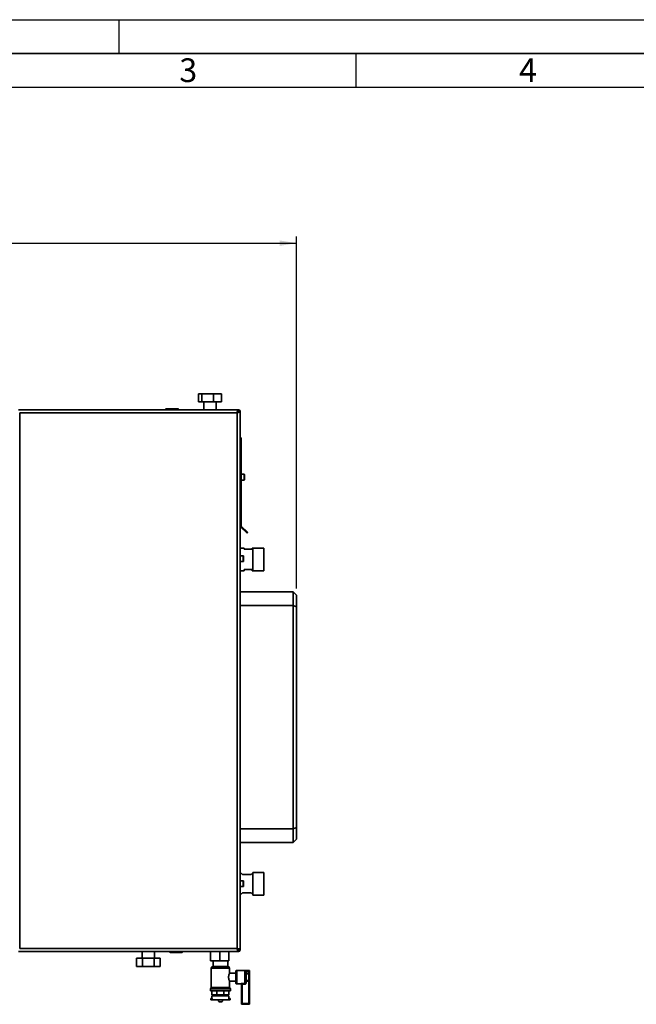
# Paper-space layout 'Blatt1' of a CAD drawing. Units: millimetres. Extents: x 0 to 4200, y 0 to 2970.
# Drawn here: x 1103 to 2014, y 1516 to 2970 of the extents above; entities that cross this region are included whole.
import ezdxf

# ---------------------------------------------------------------- set-up
doc = ezdxf.new("R2010")
doc.units = ezdxf.units.MM
for name, color, linetype in [('1', 7, 'Continuous'), ('61', 7, 'Continuous'), ('62', 7, 'Continuous')]:
    doc.layers.add(name, color=color, linetype=linetype)
doc.styles.add('SLDTEXTSTYLE0', font='TXT', dxfattribs={"width": 0.75})
doc.styles.add('SLDTEXTSTYLE1', font='TXT', dxfattribs={"width": 0.605})
doc.dimstyles.new('SLDDIMSTYLE0', dxfattribs={"dimtxt": 35, "dimasz": 25, "dimexe": 0, "dimexo": 0.0625, "dimgap": 8.75, "dimtad": 1, "dimdec": 0, "dimrnd": 1e-09, "dimzin": 12, "dimdsep": 46, "dimtxsty": 'SLDTEXTSTYLE1', "dimsah": 1, "dimcen": 0.09, "dimadec": 0, "dimazin": 3, "dimtfac": 1, "dimtdec": 0, "dimtofl": 0, "dimtmove": 0, "dimatfit": 3, "dimfxl": 1, "dimfrac": 2, "dimtolj": 1, "dimtzin": 12, "dimarcsym": 0})

# ---------------------------------------------------------------- blocks, each defined once
blk = doc.blocks.new('_D')
at = {"layer": '1', "color": 7, "ltscale": 10}
for p, q in [((576.8, 2226), (576.8, 2650)), ((1512.3, 2130), (1512.3, 2650)), ((576.8, 2640), (1512.3, 2640))]:
    blk.add_line(p, q, dxfattribs=at)
for points in [[(576.8, 2640), (601.8, 2636), (601.8, 2644)], [(1512.3, 2640), (1487.3, 2644), (1487.3, 2636)]]:
    blk.add_solid(points, dxfattribs=at)
at = {"layer": '1', "color": 7, "ltscale": 10, "insert": (1004.5, 2685.1), "char_height": 35, "attachment_point": 1, "style": 'SLDTEXTSTYLE1'}
blk.add_mtext('936', dxfattribs=at)

psp = doc.layouts.new('Blatt1')

# ---------------------------------------------------------------- linework, layer by layer
at = {"color": 7, "linetype": 'Continuous', "lineweight": 35, "ltscale": 10}
for p, q in [((1367.5, 2417.5), (1367.5, 2405.5)), ((1372.5, 2417.5), (1367.5, 2417.5)), ((1389.4, 2417.5), (1372.5, 2417.5)), ((1372.5, 2417.5), (1372.5, 2405.5)), ((1389.4, 2417.5), (1389.4, 2405.5)), ((1401.2, 2417.5), (1389.4, 2417.5)), ((1401.2, 2417.5), (1401.2, 2405.5)), ((1372.5, 2405.5), (1367.5, 2405.5)), ((1389.4, 2405.5), (1372.5, 2405.5)), ((1375.3, 2405.5), (1375.3, 2394)), ((1401.2, 2405.5), (1389.4, 2405.5)), ((1393.3, 2394), (1393.3, 2405.5)), ((1426.1, 2394), (1101.5, 2394)), ((1103.3, 2389.5), (1103.3, 1598.5)), ((1424.3, 2389.5), (1103.3, 2389.5)), ((1318.9, 2394.5), (1318.9, 2394)), ((1319.9, 2394.5), (1318.9, 2394.5)), ((1319.9, 2395.5), (1319.9, 2394.5)), ((1319.9, 2395.5), (1336.9, 2395.5)), ((1319.9, 2394.5), (1319.9, 2394)), ((1336.9, 2394.5), (1319.9, 2394.5)), ((1336.9, 2395.5), (1336.9, 2394.5)), ((1337.9, 2394.5), (1336.9, 2394.5)), ((1336.9, 2394.5), (1336.9, 2394)), ((1337.9, 2394.5), (1337.9, 2394)), ((1424.3, 1598.5), (1424.3, 2389.5)), ((1425.8, 2391.7), (1425, 2390.9)), ((1425.7, 2390.1), (1426.5, 2390.9)), ((1426.1, 2394), (1426.1, 2392)), ((1426.1, 2394), (1426.5, 2394)), ((1426.5, 2392.5), (1426.5, 2394)), ((1428.8, 2391.2), (1426.8, 2391.2)), ((1427.3, 2391.7), (1428.8, 2391.7)), ((1428.8, 2391.7), (1428.8, 2391.2)), ((1428.8, 1596.7), (1428.8, 2391.2)), ((1428.8, 2352.5), (1430.3, 2352.5)), ((1430.3, 2352.5), (1430.3, 2222.8)), ((1434.8, 2298.7), (1430.3, 2298.7)), ((1435.3, 2298.2), (1435.3, 2290.7)), ((1430.3, 2290.2), (1434.8, 2290.2)), ((1428.8, 2222.8), (1430.3, 2222.8)), ((1430.6, 2222.2), (1429.5, 2221.2)), ((1429.5, 2221.2), (1439.2, 2211.5)), ((1430.6, 2222.2), (1440.2, 2212.6)), ((1440.2, 2212.6), (1439.2, 2211.5)), ((1434.8, 2189.8), (1428.8, 2189.8)), ((1434.8, 2188), (1434.8, 2189.8)), ((1446.8, 2188), (1434.8, 2188)), ((1447.8, 2189.8), (1446.8, 2189.8)), ((1446.8, 2189.8), (1446.8, 2188)), ((1447.8, 2173), (1447.8, 2189.8)), ((1463.8, 2189.6), (1447.8, 2189.6)), ((1463.8, 2173), (1463.8, 2189.6)), ((1433.3, 2178.2), (1428.8, 2178.2)), ((1428.8, 2169.7), (1433.3, 2169.7)), ((1433.8, 2177.7), (1433.8, 2170.2)), ((1447.8, 2156.1), (1447.8, 2173)), ((1463.8, 2156.3), (1463.8, 2173)), ((1428.8, 2156.1), (1434.8, 2156.1)), ((1434.8, 2156.1), (1434.8, 2158)), ((1434.8, 2158), (1446.8, 2158)), ((1446.8, 2158), (1446.8, 2156.1)), ((1446.8, 2156.1), (1447.8, 2156.1)), ((1447.8, 2156.3), (1463.8, 2156.3)), ((1428.8, 2125), (1507.3, 2125)), ((1507.3, 2105), (1507.3, 2125)), ((1507.3, 2125), (1512.3, 2120)), ((1512.3, 2120), (1512.3, 2102.9)), ((1507.3, 2105), (1428.8, 2105)), ((1507.3, 1775), (1507.3, 2105)), ((1512.3, 2102.9), (1507.3, 2105)), ((1512.3, 2102.9), (1512.3, 1777)), ((1428.8, 1775), (1507.3, 1775)), ((1512.3, 1777), (1507.3, 1775)), ((1507.3, 1755), (1507.3, 1775)), ((1512.3, 1777), (1512.3, 1760)), ((1512.3, 1760), (1507.3, 1755)), ((1507.3, 1755), (1428.8, 1755)), ((1430.8, 1709), (1428.8, 1709)), ((1432.3, 1707.5), (1430.8, 1709)), ((1445.3, 1707.5), (1432.3, 1707.5)), ((1446.8, 1709), (1445.3, 1707.5)), ((1447.8, 1709), (1446.8, 1709)), ((1463.8, 1710.6), (1447.8, 1710.6)), ((1447.8, 1694), (1447.8, 1710.6)), ((1463.8, 1694), (1463.8, 1710.6)), ((1433.3, 1698.2), (1428.8, 1698.2)), ((1428.8, 1689.7), (1433.3, 1689.7)), ((1433.8, 1697.7), (1433.8, 1690.2)), ((1447.8, 1677.3), (1447.8, 1694)), ((1463.8, 1677.3), (1463.8, 1694)), ((1428.8, 1679), (1430.8, 1679)), ((1430.8, 1679), (1432.3, 1680.5)), ((1432.3, 1680.5), (1445.3, 1680.5)), ((1445.3, 1680.5), (1446.8, 1679)), ((1446.8, 1679), (1447.8, 1679)), ((1447.8, 1677.3), (1463.8, 1677.3)), ((1101.5, 1594), (1426.1, 1594)), ((1103.3, 1598.5), (1424.3, 1598.5)), ((1284.3, 1594), (1284.3, 1584)), ((1302.3, 1584), (1302.3, 1594)), ((1324.9, 1593.5), (1324.9, 1594)), ((1324.9, 1593.5), (1325.9, 1593.5)), ((1325.9, 1593.5), (1325.9, 1594)), ((1325.9, 1593.5), (1325.9, 1592.5)), ((1325.9, 1593.5), (1342.9, 1593.5)), ((1342.9, 1592.5), (1325.9, 1592.5)), ((1342.9, 1593.5), (1342.9, 1594)), ((1342.9, 1593.5), (1343.9, 1593.5)), ((1342.9, 1593.5), (1342.9, 1592.5)), ((1343.9, 1593.5), (1343.9, 1594)), ((1385.3, 1594), (1385.3, 1580.1)), ((1398.8, 1594), (1398.8, 1580.1)), ((1412.3, 1594), (1412.3, 1580.1)), ((1425, 1597.1), (1425.8, 1596.3)), ((1426.5, 1597), (1425.7, 1597.8)), ((1426.1, 1594), (1426.1, 1596)), ((1426.5, 1594), (1426.1, 1594)), ((1426.5, 1595.5), (1426.5, 1594)), ((1428.8, 1596.7), (1426.8, 1596.7)), ((1427.3, 1596.3), (1428.8, 1596.3)), ((1428.8, 1596.7), (1428.8, 1596.3)), ((1276, 1572), (1276, 1584)), ((1276, 1584), (1284.7, 1584)), ((1276, 1572), (1284.7, 1572)), ((1284.7, 1572), (1284.7, 1584)), ((1284.7, 1584), (1302, 1584)), ((1284.7, 1572), (1302, 1572)), ((1302, 1572), (1302, 1584)), ((1302, 1584), (1310.6, 1584)), ((1302, 1572), (1310.6, 1572)), ((1310.6, 1572), (1310.6, 1584)), ((1398.8, 1580.1), (1385.3, 1580.1)), ((1389, 1572), (1399.8, 1572)), ((1389.2, 1580.1), (1389.2, 1572)), ((1412.3, 1580.1), (1398.8, 1580.1)), ((1399.8, 1572), (1410.7, 1572)), ((1410.5, 1572), (1410.5, 1580.1)), ((1386.3, 1569.3), (1386.3, 1540.9)), ((1413.3, 1561.9), (1413.3, 1569.3)), ((1422.8, 1562), (1413.3, 1562)), ((1422.8, 1547), (1422.8, 1565)), ((1441.8, 1566), (1423.8, 1566)), ((1435.8, 1546.6), (1435.8, 1564.9)), ((1436.8, 1564), (1436.8, 1547.9)), ((1437.8, 1561.7), (1436.8, 1561.7)), ((1437.8, 1565.7), (1441.8, 1565.7)), ((1437.8, 1564.7), (1437.8, 1565.7)), ((1437.8, 1564.7), (1437.8, 1561.7)), ((1441.8, 1564.7), (1437.8, 1564.7)), ((1437.8, 1560.9), (1437.8, 1561.7)), ((1437.8, 1561.7), (1441.8, 1561.7)), ((1437.8, 1560.9), (1437.8, 1551)), ((1441.8, 1560.9), (1437.8, 1560.9)), ((1441.8, 1564.7), (1441.8, 1565.7)), ((1441.8, 1561.7), (1441.8, 1564.7)), ((1442.8, 1564.7), (1441.8, 1564.7)), ((1441.8, 1560.9), (1441.8, 1561.7)), ((1442.8, 1561.7), (1441.8, 1561.7)), ((1441.8, 1551), (1441.8, 1560.9)), ((1442.8, 1565), (1442.8, 1564.7)), ((1442.8, 1564.7), (1442.8, 1561.7)), ((1442.8, 1560.1), (1442.8, 1561.7)), ((1442.8, 1560.1), (1442.8, 1551.8)), ((1413.3, 1540.9), (1413.3, 1550)), ((1413.3, 1550), (1422.8, 1550)), ((1423.8, 1546), (1429.8, 1546)), ((1430.8, 1517), (1430.8, 1545.1)), ((1431.8, 1546.6), (1435.8, 1546.6)), ((1431.8, 1546.6), (1431.8, 1545.7)), ((1435.8, 1545.7), (1431.8, 1545.7)), ((1431.8, 1545.7), (1431.8, 1517)), ((1435.8, 1546.6), (1435.8, 1545.7)), ((1436.8, 1550.2), (1437.8, 1550.2)), ((1436.8, 1547.9), (1437.8, 1547.9)), ((1437.8, 1551), (1441.8, 1551)), ((1437.8, 1550.2), (1437.8, 1551)), ((1437.8, 1550.2), (1437.8, 1547.9)), ((1441.8, 1550.2), (1437.8, 1550.2)), ((1441.8, 1550.2), (1441.8, 1551)), ((1441.8, 1550.2), (1442.8, 1550.2)), ((1441.8, 1517), (1441.8, 1550.2)), ((1442.8, 1550.2), (1442.8, 1551.8)), ((1442.8, 1550.2), (1442.8, 1517)), ((1386.3, 1540.9), (1385.2, 1539)), ((1385.2, 1539), (1385.2, 1536)), ((1385.2, 1539), (1399.8, 1539)), ((1385.2, 1536), (1399.8, 1536)), ((1386.3, 1540.9), (1399.8, 1540.9)), ((1387.2, 1530), (1387.2, 1536)), ((1394.6, 1530), (1387.2, 1530)), ((1387.3, 1528.5), (1387.3, 1524.5)), ((1387.3, 1528.5), (1399.8, 1528.5)), ((1389.2, 1530), (1389.2, 1528.5)), ((1394.6, 1530), (1394.6, 1536)), ((1405, 1530), (1394.6, 1530)), ((1399.8, 1540.9), (1413.3, 1540.9)), ((1399.8, 1539), (1414.5, 1539)), ((1399.8, 1536), (1414.5, 1536)), ((1399.8, 1528.5), (1412.3, 1528.5)), ((1405, 1530), (1405, 1536)), ((1412.4, 1530), (1405, 1530)), ((1410.5, 1528.5), (1410.5, 1530)), ((1412.3, 1524.5), (1412.3, 1528.5)), ((1412.4, 1530), (1412.4, 1536)), ((1414.5, 1539), (1413.3, 1540.9)), ((1414.5, 1536), (1414.5, 1539)), ((1385.6, 1524.5), (1385.6, 1522.5)), ((1386.8, 1524.5), (1385.6, 1524.5)), ((1386.8, 1522.5), (1385.6, 1522.5)), ((1386.8, 1524.5), (1386.8, 1522.5)), ((1387.4, 1524.5), (1386.8, 1524.5)), ((1387.4, 1522.5), (1386.8, 1522.5)), ((1387.4, 1522.5), (1387.4, 1524.5)), ((1387.4, 1522.5), (1412.3, 1522.5)), ((1396.5, 1522.5), (1396.5, 1522.4)), ((1399.5, 1519.4), (1400.1, 1519.4)), ((1403.1, 1522.4), (1403.1, 1522.5)), ((1412.3, 1522.5), (1412.3, 1524.5)), ((1412.3, 1524.5), (1412.8, 1524.5)), ((1412.3, 1522.5), (1412.8, 1522.5)), ((1412.8, 1524.5), (1412.8, 1522.5)), ((1414.1, 1524.5), (1412.8, 1524.5)), ((1414.1, 1522.5), (1412.8, 1522.5)), ((1414.1, 1522.5), (1414.1, 1524.5)), ((1430.8, 1517), (1431.8, 1517)), ((1431.8, 1517), (1441.8, 1517)), ((1431.8, 1517), (1431.8, 1516)), ((1441.8, 1516), (1431.8, 1516)), ((1441.8, 1517), (1442.8, 1517)), ((1441.8, 1517), (1441.8, 1516))]:
    psp.add_line(p, q, dxfattribs=at)
at = {"color": 1, "linetype": 'Continuous', "lineweight": 35, "ltscale": 10}
for p, q in [((1425.6, 2391.7), (1425.8, 2391.7)), ((1426.5, 2390.9), (1426.5, 2390.7)), ((1434.8, 2290.2), (1434.8, 2298.7)), ((1433.3, 2169.7), (1433.3, 2178.2)), ((1433.3, 1689.7), (1433.3, 1698.2)), ((1425.8, 1596.3), (1425.6, 1596.3)), ((1426.5, 1597.4), (1426.5, 1597)), ((1399.8, 1569.3), (1386.3, 1569.3)), ((1413.3, 1569.3), (1399.8, 1569.3)), ((1423.8, 1566), (1423.8, 1546)), ((1441.8, 1565.7), (1441.8, 1566)), ((1429.8, 1546), (1429.8, 1546.1)), ((1396.5, 1522.4), (1399.8, 1522.4)), ((1399.8, 1522.4), (1403.1, 1522.4))]:
    psp.add_line(p, q, dxfattribs=at)
at = {"color": 7, "linetype": 'Continuous', "lineweight": 35, "ltscale": 100}
for centre, radius, start, end in [((1319.9, 2394.5), 1, 90, 180), ((1336.9, 2394.5), 1, 0, 90), ((1426.5, 2391.7), 2.3, 0, 90), ((1426.5, 2391.7), 0.8, 0, 90), ((1434.8, 2298.2), 0.5, 0, 90), ((1434.8, 2290.7), 0.5, 270, 0), ((1431.1, 2222.8), 2.3, 180, 225), ((1431.1, 2222.8), 0.8, 180, 225), ((1433.3, 2177.7), 0.5, 0, 90), ((1433.3, 2170.2), 0.5, 270, 0), ((1433.3, 1697.7), 0.5, 0, 90), ((1433.3, 1690.2), 0.5, 270, 0), ((1325.9, 1593.5), 1, 180, 270), ((1342.9, 1593.5), 1, 270, 0), ((1426.5, 1596.3), 2.3, 270, 0), ((1426.5, 1596.3), 0.8, 270, 0), ((1389, 1569.3), 2.65, 90, 180), ((1410.7, 1569.3), 2.65, 0, 90), ((1423.8, 1565), 1, 90, 180), ((1435.9, 1564), 0.952, 3.3189, 92.9727), ((1437.7, 1561.8), 0.924, 186.1819, 275.07), ((1441.8, 1565), 1, 0, 90), ((1441.8, 1564.7), 0.988, 0.7345, 90.7162), ((1441.9, 1560), 0.924, 6.1819, 95.07), ((1423.8, 1547), 1, 180, 270), ((1429.8, 1545.1), 0.992, 0.4855, 90.4775), ((1429.8, 1545), 1, 0, 90), ((1437.7, 1550.1), 0.924, 84.93, 173.8181), ((1441.9, 1551.9), 0.924, 264.93, 353.8181), ((1399.5, 1522.4), 3, 180, 270), ((1400.1, 1522.4), 3, 270, 0), ((1431.8, 1517), 1, 180, 270), ((1441.8, 1517), 1, 270, 0)]:
    psp.add_arc(centre, radius, start, end, dxfattribs=at)
at = {"color": 7, "linetype": 'Continuous', "lineweight": 35, "ltscale": 10}
for points, knots in [([(1426.1, 2394), (1426, 2393.9), (1425.7, 2393.8), (1425.3, 2393), (1424.9, 2391.8), (1424.6, 2390.5), (1424.4, 2389.7), (1424.3, 2389.5)], [0, 0, 0, 0, 0.2215055, 0.4430395, 0.6645736, 0.8861075, 1, 1, 1, 1]), ([(1426.1, 2392), (1426, 2391.9), (1425.7, 2391.8), (1425.3, 2391.3), (1424.8, 2390.6), (1424.5, 2389.9), (1424.4, 2389.5), (1424.3, 2389.5)], [0, 0, 0, 0, 0.240582, 0.476803, 0.713018, 0.949233, 1, 1, 1, 1]), ([(1424.3, 2389.5), (1424.8, 2389.6), (1425.9, 2389.9), (1427.3, 2390.2), (1428.3, 2390.6), (1428.8, 2391), (1428.8, 2391.2), (1428.8, 2391.2)], [0, 0, 0, 0, 0.2215055, 0.4430395, 0.6645736, 0.8861075, 1, 1, 1, 1]), ([(1424.3, 2389.5), (1424.6, 2389.6), (1425.3, 2389.9), (1426.1, 2390.3), (1426.6, 2390.7), (1426.8, 2391), (1426.8, 2391.2), (1426.8, 2391.2)], [0, 0, 0, 0, 0.240582, 0.476803, 0.713018, 0.949233, 1, 1, 1, 1]), ([(1426, 2392), (1426, 2392), (1425.9, 2391.9), (1425.9, 2391.7), (1425.8, 2391.7)], [0, 0, 0, 0, 0.194537, 1, 1, 1, 1]), ([(1426.5, 2394), (1426.5, 2393.9), (1426.4, 2393.9), (1426.2, 2393.5), (1426.2, 2393.2), (1426.1, 2393.1)], [0, 0, 0, 0, 0.363225, 0.743332, 1, 1, 1, 1]), ([(1426.5, 2392.5), (1426.5, 2392.4), (1426.3, 2392.4), (1426.2, 2392.3), (1426.1, 2392.2), (1426.1, 2392.1)], [0, 0, 0, 0, 0.493813, 0.922776, 1, 1, 1, 1]), ([(1426.5, 2390.9), (1426.6, 2391), (1426.9, 2391.1), (1427.1, 2391.3), (1427.3, 2391.5), (1427.3, 2391.6), (1427.3, 2391.7)], [0, 0, 0, 0, 0.284155, 0.530993, 0.777748, 1, 1, 1, 1]), ([(1427.9, 2391.2), (1427.9, 2391.2), (1428.2, 2391.3), (1428.5, 2391.4), (1428.8, 2391.5), (1428.8, 2391.6), (1428.8, 2391.7)], [0, 0, 0, 0, 0.00638, 0.386288, 0.766196, 1, 1, 1, 1]), ([(1424.3, 1598.5), (1424.5, 1597.9), (1424.7, 1596.9), (1425.1, 1595.5), (1425.5, 1594.5), (1425.8, 1594), (1426, 1594), (1426.1, 1594)], [0, 0, 0, 0, 0.221505, 0.443039, 0.664574, 0.886107, 1, 1, 1, 1]), ([(1424.3, 1598.5), (1424.5, 1598.1), (1424.8, 1597.5), (1425.2, 1596.7), (1425.6, 1596.2), (1425.9, 1596), (1426.1, 1596), (1426.1, 1596)], [0, 0, 0, 0, 0.240582, 0.476803, 0.713018, 0.949233, 1, 1, 1, 1]), ([(1428.8, 1596.7), (1428.8, 1596.8), (1428.7, 1597.1), (1427.8, 1597.5), (1426.6, 1597.9), (1425.4, 1598.2), (1424.6, 1598.4), (1424.3, 1598.5)], [0, 0, 0, 0, 0.221505, 0.443039, 0.664574, 0.886107, 1, 1, 1, 1]), ([(1426.8, 1596.7), (1426.8, 1596.8), (1426.7, 1597.1), (1426.2, 1597.5), (1425.4, 1597.9), (1424.8, 1598.3), (1424.4, 1598.4), (1424.3, 1598.5)], [0, 0, 0, 0, 0.240582, 0.476803, 0.713018, 0.949233, 1, 1, 1, 1]), ([(1425.8, 1596.3), (1425.9, 1596.1), (1426, 1596), (1426, 1595.9), (1426, 1595.9)], [0, 0, 0, 0, 0.922894, 1, 1, 1, 1]), ([(1426.1, 1595.8), (1426.1, 1595.7), (1426.2, 1595.6), (1426.4, 1595.5), (1426.5, 1595.5), (1426.5, 1595.5)], [0, 0, 0, 0, 0.1858634, 0.614198, 1, 1, 1, 1]), ([(1426.1, 1594.8), (1426.1, 1594.8), (1426.2, 1594.6), (1426.3, 1594.3), (1426.4, 1594), (1426.5, 1594), (1426.5, 1594)], [0, 0, 0, 0, 0.00638, 0.386288, 0.766196, 1, 1, 1, 1]), ([(1427.3, 1596.3), (1427.3, 1596.3), (1427.3, 1596.4), (1427.1, 1596.6), (1426.8, 1596.8), (1426.6, 1596.9), (1426.5, 1597)], [0, 0, 0, 0, 0.284155, 0.530993, 0.777748, 1, 1, 1, 1]), ([(1428.8, 1596.3), (1428.8, 1596.3), (1428.7, 1596.4), (1428.4, 1596.5), (1428.1, 1596.6), (1427.9, 1596.7)], [0, 0, 0, 0, 0.363225, 0.743332, 1, 1, 1, 1]), ([(1413.3, 1561.9), (1413.3, 1561.9), (1413.3, 1562), (1413.1, 1561.4), (1412.7, 1560.4), (1412.2, 1558.8), (1411.9, 1556.9), (1411.9, 1554.9), (1412.2, 1553.1), (1412.7, 1551.5), (1413.1, 1550.4), (1413.3, 1550), (1413.3, 1550), (1413.3, 1550)], [0, 0, 0, 0, 0.039865, 0.137099, 0.237425, 0.345838, 0.456666, 0.558064, 0.653453, 0.755003, 0.865411, 0.974365, 1, 1, 1, 1]), ([(1437.8, 1565.7), (1437.7, 1565.7), (1437.3, 1565.7), (1436.8, 1565.6), (1436.2, 1565.5), (1435.9, 1565.3), (1435.8, 1565), (1435.8, 1564.9)], [0, 0, 0, 0, 0.112377, 0.308714, 0.521242, 0.75862, 1, 1, 1, 1]), ([(1437.8, 1564.7), (1437.8, 1564.7), (1437.6, 1564.7), (1437.3, 1564.7), (1437, 1564.5), (1436.9, 1564.3), (1436.8, 1564.1), (1436.8, 1564)], [0, 0, 0, 0, 0.10897, 0.298677, 0.504636, 0.742531, 1, 1, 1, 1]), ([(1431.8, 1546.6), (1431.7, 1546.6), (1431.3, 1546.6), (1430.8, 1546.6), (1430.3, 1546.4), (1429.9, 1546.2), (1429.8, 1546.2), (1429.8, 1546.1)], [0, 0, 0, 0, 0.125329, 0.351378, 0.575986, 0.790078, 1, 1, 1, 1]), ([(1430.8, 1545.1), (1430.8, 1545.2), (1430.9, 1545.3), (1431, 1545.5), (1431.3, 1545.6), (1431.6, 1545.7), (1431.8, 1545.7), (1431.8, 1545.7)], [0, 0, 0, 0, 0.221948, 0.447319, 0.673389, 0.886098, 1, 1, 1, 1]), ([(1436.8, 1547.9), (1436.8, 1547.7), (1436.8, 1547.4), (1436.6, 1547), (1436.3, 1546.8), (1436, 1546.6), (1435.9, 1546.6), (1435.8, 1546.6)], [0, 0, 0, 0, 0.268904, 0.520613, 0.737485, 0.926233, 1, 1, 1, 1]), ([(1435.8, 1545.7), (1435.9, 1545.7), (1436.2, 1545.7), (1436.8, 1545.9), (1437.3, 1546.4), (1437.7, 1547.1), (1437.8, 1547.6), (1437.8, 1547.9)], [0, 0, 0, 0, 0.081808, 0.28802, 0.513368, 0.757019, 1, 1, 1, 1])]:
    psp.add_open_spline(points, degree=3, knots=knots, dxfattribs=at)
at = {"layer": '61', "ltscale": 10}
psp.add_line((0, 2970), (4200, 2970), dxfattribs=at)
at = {"layer": '61', "color": 7, "linetype": 'Continuous', "lineweight": 35, "ltscale": 10}
psp.add_line((4150, 2920), (50, 2920), dxfattribs=at)
at = {"layer": '61', "color": 7, "linetype": 'Continuous', "ltscale": 10}
psp.add_line((4100, 2870), (100, 2870), dxfattribs=at)
at = {"layer": '62', "color": 7, "linetype": 'Continuous', "ltscale": 10}
for p, q in [((1250, 2970), (1250, 2920)), ((1600, 2920), (1600, 2870))]:
    psp.add_line(p, q, dxfattribs=at)

# ---------------------------------------------------------------- texts
at = {"layer": '62', "ltscale": 10, "char_height": 35, "attachment_point": 2, "style": 'SLDTEXTSTYLE0'}
for s, insert in [('3', (1352.3, 2912.9)), ('4', (1854.1, 2912.9))]:
    psp.add_mtext(s, dxfattribs=dict(at, insert=insert))

# ---------------------------------------------------------------- dimensions: what is measured, and where the dimension line sits
at = {"layer": '1', "color": 7, "ltscale": 10}
dim = psp.add_linear_dim(base=(1512.3228894, 2639.9528537), p1=(576.8228894, 2215.9528537), p2=(1512.3228894, 2119.9528537), dimstyle='SLDDIMSTYLE0', dxfattribs=at)
dim.commit()
dim.dimension.update_dxf_attribs({"geometry": '_D', "text_midpoint": (1044.5728894, 2639.9528537), "dimtype": 160})

doc.saveas('drawing.dxf')
